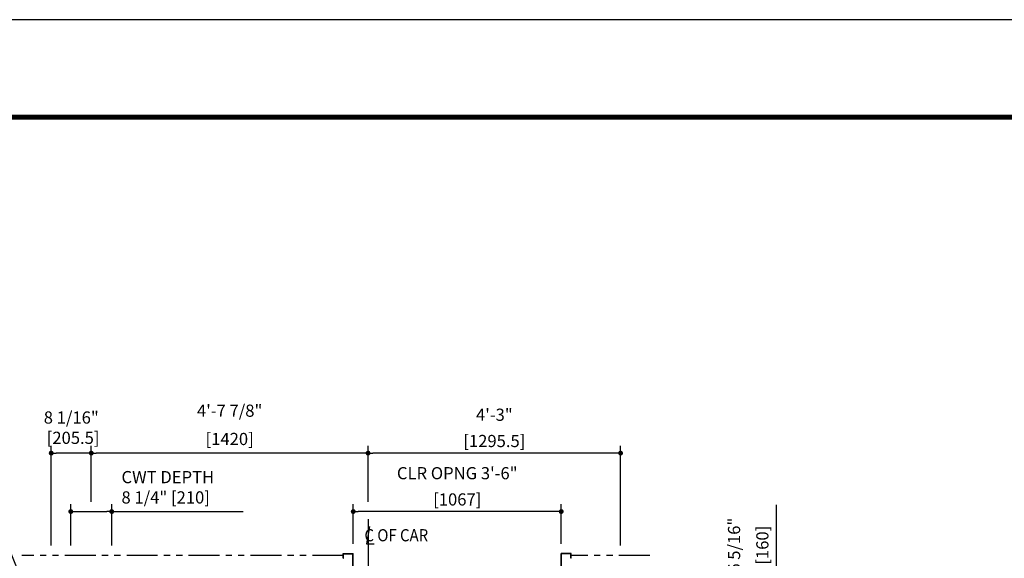
# Model space of a CAD drawing. Units: millimetres. Extents: x 0 to 21000, y 0 to 15000.
# Drawn here: x 4343 to 9394, y 12235 to 15000 of the extents above; entities that cross this region are included whole.
import ezdxf

# ---------------------------------------------------------------- set-up
doc = ezdxf.new("R2010")
doc.units = ezdxf.units.MM
doc.header["$LTSCALE"] = 100
doc.linetypes.add('CENTERX2', pattern=[4, 2.5, -0.5, 0.5, -0.5])
doc.linetypes.add('PHANTOM2', pattern=[31.75, 15.875, -3.175, 3.175, -3.175, 3.175, -3.175])
doc.layers.get('0').update_dxf_attribs({"color": 3})
for name, color, linetype in [('CENTER-LINE', 7, 'CENTERX2'), ('DIM', 2, 'Continuous'), ('DOOR', 7, 'Continuous'), ('FRAME', 5, 'Continuous'), ('OTHERS', 4, 'Continuous'), ('W-DASHED-LINE', 111, 'PHANTOM2')]:
    doc.layers.add(name, color=color, linetype=linetype)
doc.styles.get("Standard").update_dxf_attribs({"font": 'romans.shx', "bigfont": 'bigfont.shx'})
doc.dimstyles.new('1-40INCH', dxfattribs={"dimscale": 20, "dimtxt": 2.5, "dimasz": 3.5, "dimexe": 1.5, "dimexo": 2, "dimgap": 1, "dimtad": 3, "dimdec": 4, "dimlfac": 0.03937, "dimzin": 3, "dimdsep": 46, "dimlunit": 4, "dimtxsty": 'Standard', "dimcen": 0.09, "dimclrd": 256, "dimclre": 256, "dimclrt": 256, "dimadec": 0, "dimazin": 2, "dimtfac": 1, "dimtdec": 4, "dimtmove": 0, "dimatfit": 3, "dimfxl": 0, "dimfrac": 2, "dimtolj": 1, "dimtzin": 0, "dimarcsym": 0})
doc.dimstyles.new('1-50IN INCH', dxfattribs={"dimscale": 25, "dimtxt": 2.5, "dimasz": 1, "dimexe": 1.5, "dimexo": 2, "dimgap": 1, "dimtad": 3, "dimdec": 4, "dimlfac": 0.03937, "dimzin": 3, "dimdsep": 46, "dimlunit": 4, "dimtxsty": 'Standard', "dimblk1": 'DOT', "dimblk2": 'DOT', "dimsah": 1, "dimcen": 0.09, "dimclrd": 256, "dimclre": 256, "dimclrt": 256, "dimadec": 0, "dimazin": 2, "dimtfac": 1, "dimtdec": 4, "dimtmove": 0, "dimatfit": 3, "dimldrblk": 'DOT', "dimfxl": 0, "dimfrac": 2, "dimtolj": 1, "dimtzin": 0, "dimarcsym": 0})

# ---------------------------------------------------------------- blocks, each defined once
blk = doc.blocks.new('_DOT')
at = {"color": 0, "linetype": 'ByBlock'}
blk.add_line((-0.5, 0), (-1, 0), dxfattribs=at)
at = {"color": 0, "linetype": 'ByBlock', "const_width": 0.5}
blk.add_lwpolyline([(-0.25, 0, 1), (0.25, 0, 1)], format="xyb", close=True, dxfattribs=at)
blk = doc.blocks.new('*D18')
at = {"layer": 'DEFPOINTS', "color": 0}
for p in [(6130, 12775), (6130, 12475), (7425.5, 12250)]:
    blk.add_point(p, dxfattribs=at)
at = {"layer": 'DIM', "lineweight": -2}
for p, q in [((6130, 12525), (6130, 12812.5)), ((7425.5, 12300), (7425.5, 12812.5)), ((7400.5, 12775), (6155, 12775))]:
    blk.add_line(p, q, dxfattribs=at)
at = {"layer": 'DIM', "lineweight": -2, "xscale": 25, "yscale": 25, "zscale": 25, "rotation": 180}
blk.add_blockref('_DOT', (6130, 12775), dxfattribs=at)
at = {"layer": 'DIM', "lineweight": -2, "xscale": 25, "yscale": 25, "zscale": 25}
blk.add_blockref('_DOT', (7425.5, 12775), dxfattribs=at)
at = {"layer": 'DIM', "char_height": 62.5, "attachment_point": 5}
for s, insert in [('\\A1;4\'-3"', (6777.8, 12972)), ('\\A1;[1295.5]', (6777.8, 12837.2))]:
    blk.add_mtext(s, dxfattribs=dict(at, insert=insert))
blk = doc.blocks.new('*D19')
at = {"layer": 'DEFPOINTS', "color": 0}
for p in [(4710, 12775), (4710, 12475), (6130, 12475)]:
    blk.add_point(p, dxfattribs=at)
at = {"layer": 'DIM', "lineweight": -2}
for p, q in [((4710, 12525), (4710, 12812.5)), ((6130, 12525), (6130, 12812.5)), ((6105, 12775), (4735, 12775))]:
    blk.add_line(p, q, dxfattribs=at)
at = {"layer": 'DIM', "lineweight": -2, "xscale": 25, "yscale": 25, "zscale": 25, "rotation": 180}
blk.add_blockref('_DOT', (4710, 12775), dxfattribs=at)
at = {"layer": 'DIM', "lineweight": -2, "xscale": 25, "yscale": 25, "zscale": 25}
blk.add_blockref('_DOT', (6130, 12775), dxfattribs=at)
at = {"layer": 'DIM', "char_height": 62.5, "attachment_point": 5}
for s, insert in [('\\A1;4\'-7 7/8"', (5420, 12992.8)), ('\\A1;[1420]', (5420, 12847.6))]:
    blk.add_mtext(s, dxfattribs=dict(at, insert=insert))
blk = doc.blocks.new('*D20')
at = {"layer": 'DEFPOINTS', "color": 0}
for p in [(4504.5, 12775), (4710, 12475), (4504.5, 12250)]:
    blk.add_point(p, dxfattribs=at)
at = {"layer": 'DIM', "lineweight": -2}
for p, q in [((4504.5, 12300), (4504.5, 12812.5)), ((4710, 12525), (4710, 12812.5)), ((4685, 12775), (4529.5, 12775))]:
    blk.add_line(p, q, dxfattribs=at)
at = {"layer": 'DIM', "lineweight": -2, "xscale": 25, "yscale": 25, "zscale": 25, "rotation": 180}
blk.add_blockref('_DOT', (4504.5, 12775), dxfattribs=at)
at = {"layer": 'DIM', "lineweight": -2, "xscale": 25, "yscale": 25, "zscale": 25}
blk.add_blockref('_DOT', (4710, 12775), dxfattribs=at)
at = {"layer": 'DIM', "insert": (4607.3, 12905.6), "char_height": 62.5, "attachment_point": 5}
blk.add_mtext('\\A1;8 1/16"\\P [205.5]', dxfattribs=at)
blk = doc.blocks.new('*D21')
at = {"layer": 'DEFPOINTS', "color": 0}
for p in [(4815, 12475), (4605, 12250), (4815, 12250)]:
    blk.add_point(p, dxfattribs=at)
at = {"layer": 'DIM', "lineweight": -2}
for p, q in [((4605, 12300), (4605, 12512.5)), ((4815, 12300), (4815, 12512.5)), ((4630, 12475), (4790, 12475)), ((4815, 12475), (5488.8, 12475))]:
    blk.add_line(p, q, dxfattribs=at)
at = {"layer": 'DIM', "lineweight": -2, "xscale": 25, "yscale": 25, "zscale": 25, "rotation": 180}
blk.add_blockref('_DOT', (4605, 12475), dxfattribs=at)
at = {"layer": 'DIM', "lineweight": -2, "xscale": 25, "yscale": 25, "zscale": 25}
blk.add_blockref('_DOT', (4815, 12475), dxfattribs=at)
at = {"layer": 'DIM', "insert": (4865, 12599.7), "char_height": 62.5, "attachment_point": 4}
blk.add_mtext('\\A1;CWT DEPTH \\P8 1/4" [210]', dxfattribs=at)
blk = doc.blocks.new('LV2-SS_L4-SS_JJ1067')
at = {"layer": 'DOOR'}
for p, q in [((609.5, 0), (-1693.5, 0)), ((-1693.5, -82), (-1693.5, 0)), ((563.5, 0), (563.5, -82)), ((553.5, -5), (-548.5, -5)), ((-548.5, -5), (-548.5, -37)), ((553.5, -37), (-548.5, -37)), ((553.5, -5), (553.5, -37)), ((609.5, 0), (609.5, -82)), ((609.5, -82), (-1693.5, -82)), ((-1728.5, -112), (-1728.5, -115.2)), ((-1728.5, -112), (-1693.5, -112)), ((-1728.5, -115.2), (-1696.7, -115.2)), ((-1696.7, -115.2), (-1696.7, -208.8)), ((-1693.5, -112), (-1693.5, -212)), ((624.5, -112), (-1693.5, -112)), ((624.5, -112), (624.5, -212)), ((659.5, -112), (624.5, -112)), ((627.7, -115.2), (627.7, -208.8)), ((659.5, -115.2), (627.7, -115.2)), ((659.5, -112), (659.5, -115.2)), ((553.5, -170), (-553.5, -170)), ((-553.5, -170), (-553.5, -202)), ((553.5, -202), (-553.5, -202)), ((553.5, -170), (553.5, -202)), ((-1728.5, -208.8), (-1728.5, -212)), ((-1728.5, -208.8), (-1696.7, -208.8)), ((-1728.5, -212), (-1693.5, -212)), ((624.5, -212), (-1693.5, -212)), ((659.5, -212), (624.5, -212)), ((659.5, -208.8), (627.7, -208.8)), ((659.5, -208.8), (659.5, -212))]:
    blk.add_line(p, q, dxfattribs=at)
at = {"layer": 'OTHERS'}
for p, q in [((563.5, -112), (563.5, -207)), ((565.1, -112), (565.1, -208.6)), ((-584.5, -207), (-533.5, -207)), ((-584.5, -232), (-584.5, -207)), ((-584.5, -232), (-582.9, -232)), ((-582.9, -208.6), (-535.1, -208.6)), ((-582.9, -232), (-582.9, -208.6)), ((-535.1, -208.6), (-535.1, -430.4)), ((-533.5, -207), (-533.5, -432)), ((563.5, -207), (533.5, -207)), ((533.5, -207), (533.5, -432)), ((565.1, -208.6), (535.1, -208.6)), ((535.1, -208.6), (535.1, -430.4)), ((-584.5, -407), (-584.5, -432)), ((-584.5, -407), (-582.9, -407)), ((-584.5, -432), (-533.5, -432)), ((-582.9, -407), (-582.9, -430.4)), ((-582.9, -430.4), (-535.1, -430.4)), ((584.5, -432), (533.5, -432)), ((582.9, -430.4), (535.1, -430.4)), ((582.9, -407), (582.9, -430.4)), ((584.5, -407), (582.9, -407)), ((584.5, -407), (584.5, -432))]:
    blk.add_line(p, q, dxfattribs=at)
at = {"layer": 'W-DASHED-LINE', "ltscale": 0.03}
for p, q in [((-1719.5, 63), (-1719.5, -47)), ((-1378, 63), (-1719.5, 63)), ((-1378, -47), (-1719.5, -47)), ((-1378, -5), (-1640.5, -5)), ((-1640.5, -5), (-1640.5, -37)), ((-1640.5, -5), (-1640.5, -37)), ((-1378, -37), (-1640.5, -37)), ((-1378, -170), (-1640.5, -170)), ((-1640.5, -170), (-1640.5, -202)), ((-1378, -202), (-1640.5, -202))]:
    blk.add_line(p, q, dxfattribs=at)
blk = doc.blocks.new('*D24')
at = {"layer": 'DEFPOINTS', "color": 0}
for p in [(6054, 12475), (6054, 12260), (7121, 12260)]:
    blk.add_point(p, dxfattribs=at)
at = {"layer": 'DIM', "lineweight": -2}
for p, q in [((6054, 12310), (6054, 12512.5)), ((7121, 12310), (7121, 12512.5)), ((7096, 12475), (6079, 12475))]:
    blk.add_line(p, q, dxfattribs=at)
at = {"layer": 'DIM', "lineweight": -2, "xscale": 25, "yscale": 25, "zscale": 25, "rotation": 180}
blk.add_blockref('_DOT', (6054, 12475), dxfattribs=at)
at = {"layer": 'DIM', "lineweight": -2, "xscale": 25, "yscale": 25, "zscale": 25}
blk.add_blockref('_DOT', (7121, 12475), dxfattribs=at)
at = {"layer": 'DIM', "char_height": 62.5, "attachment_point": 5}
for s, insert in [('\\A1;CLR OPNG 3\'-6"', (6587.5, 12672)), ('\\A1;[1067]', (6587.5, 12537.2))]:
    blk.add_mtext(s, dxfattribs=dict(at, insert=insert))
blk = doc.blocks.new('*D30')
at = {"layer": 'DEFPOINTS', "color": 0}
for p in [(7575.5, 12070), (8225.5, 12070), (7575.5, 11910)]:
    blk.add_point(p, dxfattribs=at)
at = {"layer": 'DIM', "lineweight": -2}
for p, q in [((8225.5, 12070), (8225.5, 12509.8)), ((7625.5, 12070), (8263, 12070)), ((8225.5, 11935), (8225.5, 12045)), ((7625.5, 11910), (8263, 11910))]:
    blk.add_line(p, q, dxfattribs=at)
at = {"layer": 'DIM', "lineweight": -2, "xscale": 25, "yscale": 25, "zscale": 25}
for p, rotation in [((8225.5, 12070), 90), ((8225.5, 11910), 270)]:
    blk.add_blockref('_DOT', p, dxfattribs=dict(at, rotation=rotation))
at = {"layer": 'DIM', "char_height": 62.5, "attachment_point": 5, "rotation": 90}
for s, insert in [('\\A1;6 5/16"', (8007.6, 12302.4)), ('\\A1;[160]', (8152.9, 12302.4))]:
    blk.add_mtext(s, dxfattribs=dict(at, insert=insert))

msp = doc.modelspace()

# ---------------------------------------------------------------- linework, layer by layer
at = {"layer": 'CENTER-LINE', "linetype": 'CENTERX2'}
msp.add_line((6130, 12435.63307), (6130, 9748.95702), dxfattribs=at)
at = {"layer": 'DEFPOINTS'}
msp.add_lwpolyline([(0, 0), (21000, 0), (21000, 15000), (0, 15000)], close=True, dxfattribs=at)
at = {"layer": 'DIM'}
for p, q in [((6137.84535, 12398.54011), (6122.15465, 12309.55377)), ((6122.15465, 12309.55377), (6162.01675, 12309.55377))]:
    msp.add_line(p, q, dxfattribs=at)
at = {"layer": 'FRAME', "const_width": 25}
msp.add_lwpolyline([(500, 500), (20500, 500), (20500, 14500), (500, 14500)], close=True, dxfattribs=at)
at = {"layer": 'W-DASHED-LINE', "ltscale": 0.1}
for p, q in [((6003, 12249.95702), (4354.5, 12249.95702)), ((7575.5, 12249.95702), (7172, 12249.95702))]:
    msp.add_line(p, q, dxfattribs=at)

# ---------------------------------------------------------------- block references
at = {"layer": 'DOOR', "linetype": 'Continuous', "ltscale": 0.5, "xscale": -1, "rotation": 180}
msp.add_blockref('LV2-SS_L4-SS_JJ1067', (6587.5, 11827.95699), dxfattribs=at)

# ---------------------------------------------------------------- texts
at = {"layer": 'DIM', "insert": (6111.35089, 12322.19863), "char_height": 62.5, "attachment_point": 7}
msp.add_mtext('{\\W0.9;C OF CAR}', dxfattribs=at)

# ---------------------------------------------------------------- dimensions: what is measured, and where the dimension line sits
at = {"layer": 'DIM'}
for base, p1, p2, picture, middle in [((4710, 12774.95702), (6130, 12474.95702), (4710, 12474.95702), '*D19', (5420, 12920.19512)), ((6130, 12774.95702), (7425.5, 12249.95702), (6130, 12474.95702), '*D18', (6777.75, 12909.77845))]:
    dim = msp.add_linear_dim(base=base, p1=p1, p2=p2, dimstyle='1-50IN INCH', override={"dimpost": '\\X'}, dxfattribs=at)
    dim.commit()
    dim.dimension.update_dxf_attribs({"geometry": picture, "text_midpoint": middle})
dim = msp.add_linear_dim(base=(4504.5, 12774.95702), p1=(4710, 12474.95702), p2=(4504.5, 12249.95702), dimstyle='1-50IN INCH', override={"dimpost": '\\X'}, dxfattribs=at)
dim.commit()
dim.dimension.update_dxf_attribs({"geometry": '*D20', "text_midpoint": (4607.25, 12774.95702), "dimtype": 160})
dim = msp.add_linear_dim(base=(4815, 12474.95702), p1=(4605, 12249.95702), p2=(4815, 12249.95702), text='CWT DEPTH \\P<>', dimstyle='1-50IN INCH', override={"dimpost": ''}, dxfattribs=at)
dim.commit()
dim.dimension.update_dxf_attribs({"geometry": '*D21', "text_midpoint": (5164.40476, 12599.6594)})
dim = msp.add_linear_dim(base=(6053.99991, 12474.95702), p1=(7120.99991, 12259.95702), p2=(6053.99991, 12259.95702), angle=180, text='CLR OPNG <>', dimstyle='1-50IN INCH', override={"dimpost": '\\X'}, dxfattribs=at)
dim.commit()
dim.dimension.update_dxf_attribs({"geometry": '*D24', "text_midpoint": (6587.49991, 12609.77845)})
dim = msp.add_linear_dim(base=(8225.5, 12069.95702), p1=(7575.5, 11909.95702), p2=(7575.5, 12069.95702), angle=270, dimstyle='1-50IN INCH', override={"dimpost": '\\X'}, dxfattribs=at)
dim.commit()
dim.dimension.update_dxf_attribs({"geometry": '*D30', "text_midpoint": (8080.2619, 12302.3975)})

# ---------------------------------------------------------------- leaders
at = {"layer": 'DIM', "annotation_type": 0, "has_hookline": 1, "hookline_direction": 1, "text_width": 1064.88095}
msp.add_leader([(4429.5, 11937.95702), (4065.41916, 12834.9016), (3995.41916, 12834.9016)], dimstyle='1-40INCH', override={"dimtad": 1}, dxfattribs=at)

doc.saveas('drawing.dxf')
